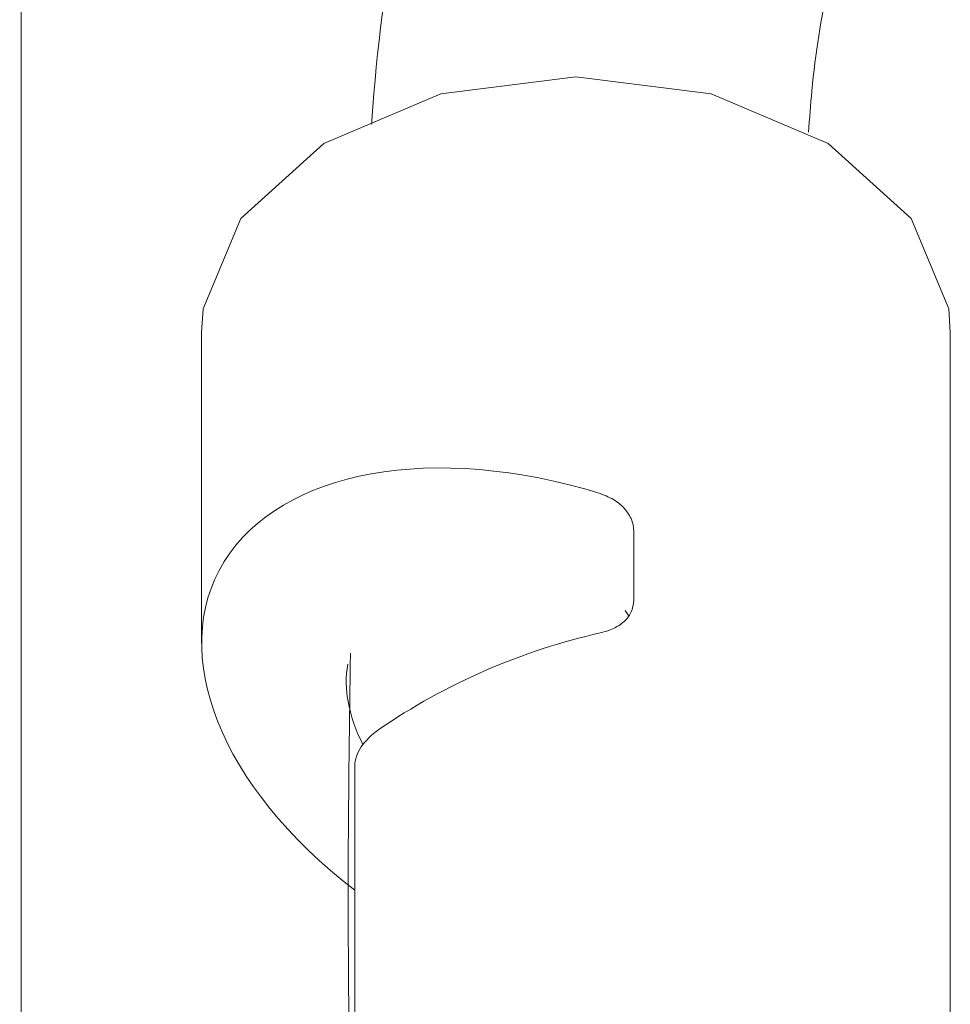
# Model space of a CAD drawing. Units: inches. Extents: x 0.3 to 10.6, y 0.5 to 8.2.
# Drawn here: x 3 to 3, y 2.4 to 2.4 of the extents above; entities that cross this region are included whole.
import ezdxf

# ---------------------------------------------------------------- set-up
doc = ezdxf.new("R2010")
doc.units = ezdxf.units.IN
doc.header["$MEASUREMENT"] = 0

msp = doc.modelspace()

# ---------------------------------------------------------------- linework, layer by layer
at = {"color": 7, "linetype": 'Continuous', "lineweight": 15}
for p, q in [((3.03927572940356, 2.063250612525608), (3.03927572940356, 3.317893438721372)), ((3.041168587537102, 2.375269552754845), (3.041168587537102, 2.372011264680581)), ((3.049025723437464, 2.364191402635343), (3.049025723437464, 2.375269552754845)), ((3.045704264664382, 2.373185925396515), (3.045704264664382, 2.37245804809073)), ((3.045648238644933, 2.372300173724032), (3.045614086658507, 2.372351674081476)), ((3.042775700400168, 2.366163522710386), (3.042775700400168, 2.3707251176335))]:
    msp.add_line(p, q, dxfattribs=at)
at = {"color": 7, "linetype": 'Continuous', "lineweight": 15, "flags": 128}
for points in [[(3.045097155487283, 2.377955135064102), (3.043677983310253, 2.377773773349685), (3.042450481299984, 2.377254223161096), (3.041580422779546, 2.376466611307275), (3.041185307343953, 2.375517353701751), (3.041168587537102, 2.375269552754845)], [(3.049025723437464, 2.375269552754845), (3.049008961726335, 2.375517353701751), (3.048613846290742, 2.376466611307275), (3.047743787770304, 2.377254223161096), (3.046516285760035, 2.377773773349685), (3.045097155487283, 2.377955135064102)]]:
    msp.add_lwpolyline(points, dxfattribs=at)
at = {"color": 7, "linetype": 'Continuous', "lineweight": 15}
for centre, major_axis, ratio, start_param, end_param in [((3.045097138626342, 2.370967663999197), (0.003785231313212734, -0.001724351801475787), 0.609806801753978, 1.776893523643866, 4.351167336819282), ((3.045097138626342, 2.369369667137517), (0.003785231313212289, 0.001724351801475788), 0.6098068017540814, 1.234966313412937, 1.85409455613195), ((3.045097138626342, 2.370967663999197), (0.002322755578562763, -0.001058124969087526), 0.6098068017538049, 3.299213492283087, 3.795442274533152), ((3.043311424340627, 2.370867430274546), (0.0005161679063472313, 0.0002351388820192035), 0.6098068017542586, 1.854094556132889, 2.870629048474937)]:
    msp.add_ellipse(centre, major_axis=major_axis, ratio=ratio, start_param=start_param, end_param=end_param, dxfattribs=at)
for points, knots in [([(3.047538121574748, 2.377371806564668), (3.047548431582542, 2.377517554199254), (3.047587932857542, 2.37807596477565), (3.047726112420867, 2.378894222821236), (3.0479469079352, 2.379912335680053), (3.048208188982349, 2.380978424248939), (3.048448054649501, 2.382252875703019), (3.048532878030931, 2.383610974955702), (3.048453655844384, 2.385039147195641), (3.048350935559451, 2.387322620007633), (3.048036679208542, 2.389920259231844), (3.047484278551843, 2.392277474978962), (3.04699519947746, 2.393840039782829), (3.046237764666313, 2.395671650425204), (3.044949655699865, 2.398026342596242), (3.042599520687163, 2.400972266587431), (3.040607855134509, 2.402995972103723), (3.039286320632307, 2.404022993407672), (3.03927572940356, 2.404031224307085)], [0, 0, 0, 0, 0.01872238212113815, 0.07173204711990648, 0.1183910894808862, 0.1673965497070245, 0.2221349644786544, 0.2896089356792454, 0.349943959135925, 0.4108022363218284, 0.527539316738894, 0.5863816673047302, 0.6331771967737058, 0.6843873332391609, 0.7708070387076107, 0.8662759262166287, 0.9989282896117875, 0.9999999999999999, 0.9999999999999999, 0.9999999999999999, 0.9999999999999999]), ([(3.039258841979598, 2.397561916183942), (3.039952562269001, 2.396766738696047), (3.041516094712829, 2.39497453826611), (3.042821664090564, 2.392015787012625), (3.043439166518587, 2.389465267409847), (3.043699628134301, 2.387416509686276), (3.043955376098342, 2.385257342756218), (3.043899527507306, 2.383522511632773), (3.043738212425449, 2.382405599902301), (3.043502908238898, 2.381319501211172), (3.043208223354156, 2.379635018032665), (3.043000702150394, 2.378236988038744), (3.042953479433681, 2.377469453962077), (3.042952620261137, 2.377455489407481)], [0, 0, 0, 0, 0.1103431912963836, 0.2486955653204225, 0.3643405100459363, 0.4798160356572289, 0.5779934791909583, 0.6700432478353937, 0.7259030098100929, 0.7956572003033152, 0.8923783550773495, 0.9980419262388759, 1, 1, 1, 1]), ([(3.045351807783613, 2.373579951320884), (3.045406536692631, 2.373557853350808), (3.045516001067436, 2.373513654763221), (3.045634433184212, 2.373399554511577), (3.045695997057111, 2.373284893661844), (3.045701989554959, 2.373213159833954), (3.045704264664382, 2.373185925396515)], [0, 0, 0, 0, 0.2767270724745872, 0.5534872980875449, 0.830477159745657, 1, 1, 1, 1]), ([(3.045704264664382, 2.37245804809073), (3.045698435051376, 2.372414992839857), (3.045686777768741, 2.372328896691129), (3.045595513104377, 2.372221959913615), (3.045477747856331, 2.372151214242056), (3.045387265183644, 2.37212680560118), (3.045351807783613, 2.372117240599195)], [0, 0, 0, 0, 0.2735292337111342, 0.5469672829626626, 0.8224702940586425, 1, 1, 1, 1]), ([(3.042729773311674, 2.371905184001272), (3.042719871553041, 2.371189664156251), (3.042684857554342, 2.368659486250193), (3.042740955845436, 2.366115846138845), (3.042781189860563, 2.3642915329072)], [0, 0, 0, 0, 0.2827942822946125, 1, 1, 1, 1])]:
    msp.add_open_spline(points, degree=3, knots=knots, dxfattribs=at)

doc.saveas('drawing.dxf')
